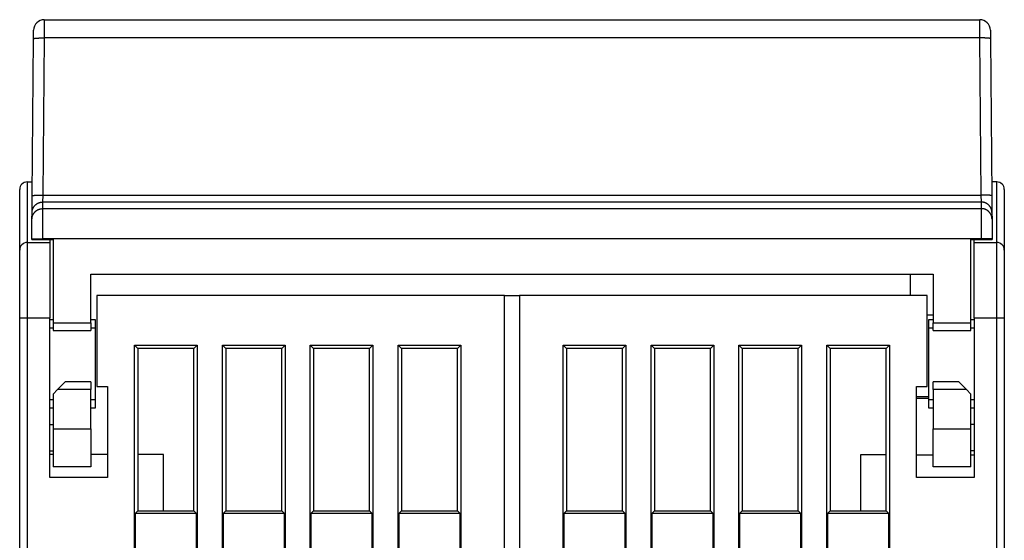
# Model space of a CAD drawing. Extents: x 101 to 774, y 22 to 559.
# Drawn here: x 651 to 716, y 525 to 559 of the extents above; entities that cross this region are included whole.
import ezdxf

# ---------------------------------------------------------------- set-up
doc = ezdxf.new("R2010")
doc.units = 0
doc.layers.add('4', color=7, linetype='CONTINUOUS')

msp = doc.modelspace()

# ---------------------------------------------------------------- linework, layer by layer
at = {"layer": '4', "color": 40, "linetype": 'CONTINUOUS'}
for p, q in [((652.95592, 559.18131), (652.95109, 557.9773)), ((652.95594, 559.18128), (714.71503, 559.18128)), ((714.71988, 557.9773), (714.71504, 559.18131)), ((652.25112, 557.93172), (652.25597, 558.48739)), ((652.25593, 558.48128), (652.25592, 558.48128)), ((715.415, 558.48739), (715.41985, 557.93172)), ((715.41506, 558.48128), (715.41504, 558.48128)), ((652.16065, 547.56435), (652.25112, 557.93172)), ((652.95109, 557.97732), (652.86062, 547.60995)), ((714.71988, 557.97732), (652.95109, 557.97732)), ((714.81035, 547.60995), (714.71988, 557.97732)), ((715.41985, 557.93172), (715.51033, 547.56435)), ((651.33535, 543.98128), (651.33535, 547.98128)), ((651.83535, 548.48128), (652.16865, 548.48128)), ((651.83535, 548.48128), (651.83535, 544.48128)), ((715.83535, 548.48029), (715.50233, 548.48029)), ((715.83535, 544.48029), (715.83535, 548.48029)), ((716.33535, 547.98029), (716.33535, 543.98029)), ((652.15095, 546.45318), (652.16065, 547.56435)), ((652.86065, 547.60998), (652.85091, 547.147)), ((652.86062, 547.60995), (714.81035, 547.60995)), ((714.82006, 547.147), (714.81032, 547.60998)), ((715.51033, 547.56435), (715.52002, 546.45318)), ((652.85092, 547.14697), (652.84716, 546.71559)), ((652.84716, 546.71559), (714.82381, 546.71559)), ((714.82005, 547.14697), (652.85092, 547.14697)), ((714.82381, 546.71559), (714.82005, 547.14697)), ((652.13584, 544.722), (652.14718, 546.0218)), ((652.14718, 546.0218), (652.15095, 546.45318)), ((715.52002, 546.45318), (715.52379, 546.0218)), ((715.52379, 546.0218), (715.53513, 544.722)), ((652.13549, 544.68128), (652.13584, 544.722)), ((652.13584, 544.722), (652.83581, 544.71589)), ((652.83581, 544.71589), (652.83551, 544.68128)), ((714.83516, 544.71589), (652.83581, 544.71589)), ((715.53513, 544.722), (714.83516, 544.71589)), ((714.83546, 544.68128), (714.83516, 544.71589)), ((715.53513, 544.722), (715.53549, 544.68128)), ((651.83535, 544.48128), (653.33535, 544.48128)), ((651.83535, 544.48128), (651.83535, 539.48128)), ((652.13549, 544.68128), (652.83551, 544.68128)), ((652.83551, 544.68128), (653.53549, 544.68128)), ((653.33535, 544.68128), (653.33535, 544.48128)), ((653.33535, 544.48128), (653.33535, 539.48128)), ((653.53549, 544.68128), (653.53549, 539.18128)), ((714.13549, 544.68128), (714.83546, 544.68128)), ((714.13549, 539.18128), (714.13549, 544.68128)), ((714.33535, 544.48029), (714.33535, 544.68128)), ((714.33535, 544.48029), (715.83535, 544.48029)), ((714.33535, 539.48029), (714.33535, 544.48029)), ((714.83546, 544.68128), (715.53549, 544.68128)), ((715.83535, 539.48029), (715.83535, 544.48029)), ((651.33535, 539.48128), (651.33535, 543.98128)), ((716.33535, 543.98029), (716.33535, 539.48029)), ((656.03549, 542.38128), (711.63549, 542.38128)), ((656.03549, 539.18128), (656.03549, 542.38128)), ((710.13549, 540.98032), (710.13549, 542.38128)), ((711.63549, 542.38128), (711.63549, 539.18128)), ((656.43535, 540.98128), (656.43535, 534.98128)), ((683.33535, 540.98128), (656.43535, 540.98128)), ((683.33535, 442.98128), (683.33535, 540.98128)), ((683.33535, 540.98128), (684.33535, 540.98128)), ((684.33535, 540.98029), (684.33535, 442.98029)), ((711.23535, 540.98029), (684.33535, 540.98029)), ((685.83535, 540.98128), (685.83535, 540.9803)), ((711.23535, 534.98029), (711.23535, 540.98029)), ((711.63549, 539.68128), (711.23535, 539.68128)), ((651.33535, 446.98128), (651.33535, 539.48128)), ((651.83535, 539.48128), (651.33535, 539.48128)), ((651.83535, 539.48128), (651.83535, 446.98128)), ((653.33535, 539.48128), (651.83535, 539.48128)), ((653.33535, 528.98128), (653.33535, 539.48128)), ((653.53546, 539.38128), (653.33535, 539.38128)), ((653.53549, 539.18128), (653.53549, 538.68128)), ((653.53549, 539.18128), (656.03549, 539.18128)), ((656.03549, 539.18128), (656.03549, 538.68128)), ((656.33535, 539.38128), (656.03551, 539.38128)), ((656.33535, 538.83075), (656.33535, 539.38128)), ((711.33535, 539.38029), (711.33535, 538.82976)), ((711.63549, 539.38029), (711.33535, 539.38029)), ((711.63549, 538.68128), (711.63549, 539.18128)), ((711.63549, 539.18128), (714.13549, 539.18128)), ((714.33535, 539.38029), (714.13547, 539.38029)), ((714.13549, 538.68128), (714.13549, 539.18128)), ((714.33535, 539.48029), (714.33535, 528.98029)), ((715.83535, 539.48029), (714.33535, 539.48029)), ((716.33535, 539.48029), (715.83535, 539.48029)), ((715.83535, 446.98029), (715.83535, 539.48029)), ((716.33535, 539.48029), (716.33535, 446.98029)), ((653.53549, 538.83075), (653.33535, 538.83075)), ((653.53549, 538.68128), (656.03549, 538.68128)), ((656.33535, 538.83075), (656.03549, 538.83075)), ((656.33535, 534.13182), (656.33535, 538.83075)), ((711.33535, 538.82976), (711.33535, 534.13082)), ((711.63549, 538.82976), (711.33535, 538.82976)), ((711.63549, 538.68128), (714.13549, 538.68128)), ((714.33535, 538.82976), (714.13549, 538.82976)), ((658.91662, 459.06256), (658.91662, 537.7)), ((658.91662, 537.7), (663.05407, 537.7)), ((658.91662, 537.7), (659.13535, 537.48128)), ((662.83535, 537.48128), (663.05407, 537.7)), ((663.05407, 537.7), (663.05407, 459.06256)), ((664.71662, 459.06256), (664.71662, 537.7)), ((664.71662, 537.7), (668.85407, 537.7)), ((664.71662, 537.7), (664.93535, 537.48128)), ((668.63535, 537.48128), (668.85407, 537.7)), ((668.85407, 537.7), (668.85407, 459.06256)), ((670.51662, 513.06256), (670.51662, 537.7)), ((670.51662, 537.7), (674.65407, 537.7)), ((670.51662, 537.7), (670.73535, 537.48128)), ((674.43535, 537.48128), (674.65407, 537.7)), ((674.65407, 537.7), (674.65407, 513.06256)), ((676.31662, 459.06256), (676.31662, 537.7)), ((676.31662, 537.7), (680.45407, 537.7)), ((676.31662, 537.7), (676.53535, 537.48128)), ((680.23535, 537.48128), (680.45407, 537.7)), ((680.45407, 537.7), (680.45407, 459.06256)), ((687.21662, 459.06157), (687.21662, 537.69901)), ((687.21662, 537.69901), (687.43535, 537.48029)), ((687.21662, 537.69901), (691.35407, 537.69901)), ((691.13535, 537.48029), (691.35407, 537.69901)), ((691.35407, 537.69901), (691.35407, 510.69901)), ((693.01662, 537.69901), (697.15407, 537.69901)), ((693.01662, 537.69901), (693.23535, 537.48029)), ((693.01662, 510.69901), (693.01662, 537.69901)), ((696.93535, 537.48029), (697.15407, 537.69901)), ((697.15407, 537.69901), (697.15407, 459.06157)), ((698.81662, 459.06157), (698.81662, 537.69901)), ((698.81662, 537.69901), (699.03535, 537.48029)), ((698.81662, 537.69901), (702.95407, 537.69901)), ((702.73535, 537.48029), (702.95407, 537.69901)), ((702.95407, 537.69901), (702.95407, 459.06157)), ((704.61662, 537.69901), (708.75407, 537.69901)), ((704.61662, 537.69901), (704.83535, 537.48029)), ((704.61662, 459.06157), (704.61662, 537.69901)), ((708.53535, 537.48029), (708.75407, 537.69901)), ((708.75407, 537.69901), (708.75407, 459.06157)), ((659.13535, 537.48128), (659.13535, 526.78128)), ((662.83535, 537.48128), (659.13535, 537.48128)), ((662.83535, 526.78128), (662.83535, 537.48128)), ((664.93535, 537.48128), (664.93535, 526.78128)), ((668.63535, 537.48128), (664.93535, 537.48128)), ((668.63535, 526.78128), (668.63535, 537.48128)), ((670.73535, 537.48128), (670.73535, 526.78128)), ((674.43535, 537.48128), (670.73535, 537.48128)), ((674.43535, 526.78128), (674.43535, 537.48128)), ((676.53535, 537.48128), (676.53535, 526.78128)), ((680.23535, 537.48128), (676.53535, 537.48128)), ((680.23535, 526.78128), (680.23535, 537.48128)), ((687.43535, 537.48029), (687.43535, 526.78029)), ((691.13535, 537.48029), (687.43535, 537.48029)), ((691.13535, 526.78029), (691.13535, 537.48029)), ((693.23535, 537.48029), (693.23535, 526.78029)), ((696.93535, 537.48029), (693.23535, 537.48029)), ((696.93535, 526.78029), (696.93535, 537.48029)), ((702.73535, 537.48029), (699.03535, 537.48029)), ((699.03535, 537.48029), (699.03535, 526.78029)), ((702.73535, 526.78029), (702.73535, 537.48029)), ((704.83535, 537.48029), (704.83535, 526.78029)), ((708.53535, 537.48029), (704.83535, 537.48029)), ((708.53535, 526.78029), (708.53535, 537.48029)), ((654.33549, 535.28128), (653.83549, 534.78128)), ((656.03549, 535.28128), (654.33549, 535.28128)), ((656.03549, 535.28128), (656.03549, 534.78128)), ((656.43535, 534.98128), (657.13535, 534.98128)), ((657.13535, 534.98128), (657.13535, 528.98128)), ((710.53535, 528.98029), (710.53535, 534.98029)), ((710.53535, 534.98029), (711.23535, 534.98029)), ((711.63549, 534.78128), (711.63549, 535.28128)), ((713.33549, 535.28128), (711.63549, 535.28128)), ((713.83549, 534.78128), (713.33549, 535.28128)), ((653.83549, 534.78128), (653.53549, 534.48128)), ((653.53549, 534.48128), (653.53549, 532.18128)), ((656.03549, 534.78128), (653.83549, 534.78128)), ((656.03549, 532.18128), (656.03549, 534.78128)), ((710.53535, 534.32773), (711.33535, 534.32773)), ((711.63549, 534.78128), (711.63549, 532.18128)), ((713.83549, 534.78128), (711.63549, 534.78128)), ((714.13549, 534.48128), (713.83549, 534.78128)), ((714.13549, 532.18128), (714.13549, 534.48128)), ((653.33535, 534.13182), (653.53549, 534.13182)), ((656.03549, 534.13182), (656.33535, 534.13182)), ((656.33535, 533.58128), (656.33535, 534.13183)), ((711.33535, 534.18129), (710.53532, 534.18129)), ((711.33535, 534.13082), (711.63549, 534.13082)), ((711.33535, 534.13079), (711.33535, 533.58029)), ((714.13549, 534.13082), (714.33535, 534.13082)), ((653.33535, 533.58128), (653.53546, 533.58128)), ((656.03551, 533.58128), (656.33535, 533.58128)), ((656.33535, 533.58125), (656.33535, 533.58128)), ((711.33535, 533.58029), (711.63549, 533.58029)), ((714.13547, 533.58029), (714.33535, 533.58029)), ((653.33535, 532.48197), (653.53546, 532.48197)), ((714.33535, 532.48098), (714.13547, 532.48098)), ((653.53549, 532.18128), (653.53549, 529.68128)), ((653.53549, 532.18128), (656.03549, 532.18128)), ((656.03549, 532.18128), (656.03549, 529.68128)), ((711.63549, 529.68128), (711.63549, 532.18128)), ((711.63549, 532.18128), (714.13549, 532.18128)), ((714.13549, 529.68128), (714.13549, 532.18128)), ((653.33535, 530.74063), (653.53546, 530.74063)), ((653.53549, 530.48128), (653.33535, 530.48128)), ((657.13531, 530.48128), (656.03549, 530.48128)), ((660.83535, 530.48128), (659.13535, 530.48128)), ((660.83535, 526.78128), (660.83535, 530.48128)), ((708.53537, 530.48029), (706.83535, 530.48029)), ((706.83535, 530.48029), (706.83535, 526.78029)), ((710.53534, 530.48029), (711.63549, 530.48029)), ((714.33535, 530.73964), (714.13547, 530.73964)), ((714.13549, 530.48029), (714.33535, 530.48029)), ((656.03549, 529.68128), (653.53549, 529.68128)), ((714.13549, 529.68128), (711.63549, 529.68128)), ((657.13535, 528.98128), (653.33535, 528.98128)), ((714.33535, 528.98029), (710.53535, 528.98029)), ((659.13535, 526.78128), (658.96037, 526.60631)), ((658.96037, 526.60631), (658.96037, 524.15626)), ((663.01032, 526.60631), (658.96037, 526.60631)), ((659.13535, 526.78128), (662.83535, 526.78128)), ((663.01032, 526.60631), (662.83535, 526.78128)), ((663.01032, 524.15626), (663.01032, 526.60631)), ((664.93535, 526.78128), (664.76037, 526.60631)), ((664.76037, 526.60631), (664.76037, 524.15626)), ((668.81032, 526.60631), (664.76037, 526.60631)), ((664.93535, 526.78128), (668.63535, 526.78128)), ((668.81032, 526.60631), (668.63535, 526.78128)), ((668.81032, 524.15626), (668.81032, 526.60631)), ((670.73535, 526.78128), (670.56037, 526.60631)), ((670.56037, 526.60631), (670.56037, 524.15626)), ((674.61032, 526.60631), (670.56037, 526.60631)), ((670.73535, 526.78128), (674.43535, 526.78128)), ((674.61032, 526.60631), (674.43535, 526.78128)), ((674.61032, 524.15626), (674.61032, 526.60631)), ((676.53535, 526.78128), (676.36037, 526.60631)), ((676.36037, 526.60631), (676.36037, 524.15626)), ((680.41032, 526.60631), (676.36037, 526.60631)), ((676.53535, 526.78128), (680.23535, 526.78128)), ((680.41032, 526.60631), (680.23535, 526.78128)), ((680.41032, 524.15626), (680.41032, 526.60631)), ((687.43535, 526.78029), (687.26037, 526.60531)), ((687.26037, 526.60531), (687.26037, 524.15527)), ((691.31032, 526.60531), (687.26037, 526.60531)), ((687.43535, 526.78029), (691.13535, 526.78029)), ((691.31032, 526.60531), (691.13535, 526.78029)), ((691.31032, 524.15527), (691.31032, 526.60531)), ((693.23535, 526.78029), (693.06037, 526.60531)), ((693.06037, 526.60531), (693.06037, 524.15527)), ((697.11032, 526.60531), (693.06037, 526.60531)), ((693.23535, 526.78029), (696.93535, 526.78029)), ((697.11032, 526.60531), (696.93535, 526.78029)), ((697.11032, 524.15527), (697.11032, 526.60531)), ((699.03535, 526.78029), (698.86037, 526.60531)), ((698.86037, 526.60531), (698.86037, 524.15527)), ((702.91032, 526.60531), (698.86037, 526.60531)), ((699.03535, 526.78029), (702.73535, 526.78029)), ((702.91032, 526.60531), (702.73535, 526.78029)), ((702.91032, 524.15527), (702.91032, 526.60531)), ((704.83535, 526.78029), (704.66037, 526.60531)), ((704.66037, 526.60531), (704.66037, 524.15527)), ((708.71032, 526.60531), (704.66037, 526.60531)), ((704.83535, 526.78029), (708.53535, 526.78029)), ((708.71032, 526.60531), (708.53535, 526.78029)), ((708.71032, 524.15527), (708.71032, 526.60531))]:
    msp.add_line(p, q, dxfattribs=at)
for points in [[(652.25591, 558.4813), (652.25591, 558.4817, -0.00002294), (652.25592, 558.48208, -0.00002454), (652.25592, 558.48246, -0.0000264), (652.25592, 558.48282, -0.00002839), (652.25593, 558.48316, -0.0000307), (652.25593, 558.48349, -0.0000332), (652.25593, 558.48381, -0.00003615), (652.25594, 558.48412, -0.00003936), (652.25594, 558.48441, -0.00004319), (652.25594, 558.48468, -0.00004742), (652.25595, 558.48495, -0.0000525), (652.25595, 558.4852, -0.00005816), (652.25595, 558.48544, -0.00006519), (652.25596, 558.48566, -0.00007328), (652.25596, 558.48587, -0.00008306), (652.25596, 558.48607, -0.00009402), (652.25596, 558.48625, -0.00010963), (652.25597, 558.48642, -0.00013028), (652.25597, 558.48658, -0.00015044), (652.25597, 558.48672, -0.00016662), (652.25597, 558.48685, -0.00022312), (652.25597, 558.48696, -0.00034009), (652.25598, 558.48706, -0.00034667), (652.25598, 558.48715, -0.00014134), (652.25598, 558.48722, -0.00069216), (652.25598, 558.48729, -0.0025924), (652.25598, 558.48735, -0.00361255), (652.25599, 558.4874, -0.00409219)], [(715.41498, 558.4874), (715.41498, 558.48739, -0.12009387), (715.41498, 558.48737, -0.01253378), (715.41498, 558.48733, -0.00439356), (715.41499, 558.48729, -0.00227314), (715.41499, 558.48723, -0.00136178), (715.41499, 558.48715, -0.00091963), (715.41499, 558.48706, -0.00065427), (715.41499, 558.48696, -0.00049449), (715.415, 558.48685, -0.00038318), (715.415, 558.48672, -0.00030827), (715.415, 558.48658, -0.00025133), (715.415, 558.48642, -0.00021024), (715.41501, 558.48625, -0.00017752), (715.41501, 558.48607, -0.00015294), (715.41501, 558.48587, -0.00013185), (715.41501, 558.48566, -0.00011506), (715.41502, 558.48544, -0.00010223), (715.41502, 558.4852, -0.00009282), (715.41502, 558.48495, -0.00008039), (715.41502, 558.48468, -0.000068), (715.41503, 558.48441, -0.0000681), (715.41503, 558.48412, -0.00007306), (715.41503, 558.4838, -0.00004993), (715.41504, 558.48349, -0.00001627), (715.41504, 558.48321, -0.00006375), (715.41504, 558.48282, -0.00009379), (715.41505, 558.48217, -0.0000403), (715.41506, 558.4813, -0.00002018)], [(652.25116, 557.93168), (652.25195, 557.93414, -0.15811546), (652.25442, 557.93661, -0.08486233), (652.25863, 557.93911, -0.04434581), (652.26457, 557.94161, -0.02740326), (652.27243, 557.94412, -0.01764463), (652.28215, 557.94661, -0.01236101), (652.29386, 557.94907, -0.00899751), (652.30749, 557.9515, -0.00697948), (652.32314, 557.95387, -0.00550031), (652.3407, 557.95619, -0.00451358), (652.36024, 557.95843, -0.00374041), (652.38161, 557.9606, -0.00319334), (652.40484, 557.96266, -0.00274701), (652.42975, 557.96462, -0.00241715), (652.45633, 557.96646, -0.00213246), (652.48437, 557.96818, -0.00190767), (652.5138, 557.96976, -0.00173595), (652.54448, 557.97121, -0.00161136), (652.57631, 557.97251, -0.00144921), (652.6089, 557.97367, -0.00127587), (652.64207, 557.97468, -0.00129285), (652.67635, 557.97554, -0.00140332), (652.71185, 557.97624, -0.00104966), (652.74551, 557.9768, -0.00044586), (652.77616, 557.97724, -0.00131071), (652.8151, 557.97749, -0.00208786), (652.87419, 557.97751, -0.00104013), (652.95109, 557.9773, -0.00056713)], [(715.41989, 557.93168), (715.41909, 557.93414, 0.15799067), (715.41662, 557.93661, 0.08474304), (715.41241, 557.93911, 0.04429042), (715.40646, 557.94161, 0.02737518), (715.3986, 557.94412, 0.01762992), (715.38887, 557.94661, 0.01235241), (715.37716, 557.94907, 0.00899223), (715.36352, 557.9515, 0.00697595), (715.34787, 557.95387, 0.0054979), (715.3303, 557.95619, 0.00451184), (715.31077, 557.95843, 0.00373914), (715.28939, 557.9606, 0.00319238), (715.26616, 557.96266, 0.00274627), (715.24124, 557.96462, 0.00241657), (715.21466, 557.96646, 0.002132), (715.18662, 557.96818, 0.00190731), (715.15718, 557.96976, 0.00173565), (715.1265, 557.97121, 0.00161111), (715.09467, 557.97251, 0.00144901), (715.06208, 557.97367, 0.00127571), (715.02891, 557.97468, 0.00129271), (714.99462, 557.97554, 0.00140319), (714.95912, 557.97624, 0.00104958), (714.92547, 557.9768, 0.00044583), (714.89481, 557.97724, 0.00131063), (714.85587, 557.97749, 0.00208777), (714.79677, 557.97751, 0.00104011), (714.71988, 557.9773, 0.00056712)], [(652.16063, 547.56436), (652.16143, 547.56682, -0.15815409), (652.16391, 547.56929, -0.08478236), (652.16811, 547.57179, -0.04428808), (652.17406, 547.57429, -0.02736596), (652.18192, 547.57679, -0.01762091), (652.19164, 547.57928, -0.01234482), (652.20336, 547.58174, -0.00898607), (652.21699, 547.58417, -0.00697083), (652.23264, 547.58654, -0.00549366), (652.25021, 547.58886, -0.00450824), (652.26975, 547.5911, -0.00373607), (652.29113, 547.59326, -0.0031897), (652.31435, 547.59533, -0.00274393), (652.33927, 547.59728, -0.00241448), (652.36585, 547.59912, -0.00213014), (652.39389, 547.60084, -0.00190562), (652.42333, 547.60243, -0.0017341), (652.45401, 547.60388, -0.00160966), (652.48584, 547.60518, -0.0014477), (652.51844, 547.60634, -0.00127455), (652.55161, 547.60735, -0.00129153), (652.58589, 547.60821, -0.0014019), (652.6214, 547.60891, -0.0010486), (652.65505, 547.60948, -0.00044541), (652.68571, 547.60991, -0.00130941), (652.72465, 547.61017, -0.00208581), (652.78375, 547.61019, -0.00103912), (652.86065, 547.60998, -0.00056658)], [(715.51033, 547.56436), (715.50953, 547.56682, 0.15816643), (715.50706, 547.56929, 0.0847929), (715.50285, 547.57179, 0.04429276), (715.4969, 547.57429, 0.02736825), (715.48905, 547.57679, 0.01762207), (715.47932, 547.57928, 0.01234547), (715.46761, 547.58174, 0.00898645), (715.45398, 547.58417, 0.00697108), (715.43833, 547.58654, 0.00549382), (715.42076, 547.58886, 0.00450835), (715.40122, 547.5911, 0.00373615), (715.37984, 547.59326, 0.00318976), (715.35662, 547.59533, 0.00274397), (715.3317, 547.59728, 0.00241451), (715.30512, 547.59912, 0.00213016), (715.27707, 547.60084, 0.00190563), (715.24764, 547.60243, 0.00173411), (715.21696, 547.60388, 0.00160967), (715.18513, 547.60518, 0.0014477), (715.15253, 547.60634, 0.00127455), (715.11936, 547.60735, 0.00129153), (715.08508, 547.60821, 0.0014019), (715.04957, 547.60891, 0.0010486), (715.01592, 547.60948, 0.00044541), (714.98526, 547.60991, 0.0013094), (714.94632, 547.61017, 0.0020858), (714.88722, 547.61019, 0.00103912), (714.81032, 547.60998, 0.00056657)], [(652.14717, 546.02178), (652.14823, 546.05498, -0.01273702), (652.15096, 546.08859, -0.0121003), (652.1554, 546.12267, -0.0119208), (652.16158, 546.15705, -0.01241945), (652.16964, 546.1916, -0.01265465), (652.17955, 546.22616, -0.01280738), (652.19143, 546.26061, -0.01290696), (652.20521, 546.29478, -0.01311044), (652.22099, 546.3285, -0.01321813), (652.23865, 546.36164, -0.01335987), (652.25826, 546.394, -0.01343054), (652.27967, 546.42546, -0.01352633), (652.30292, 546.45582, -0.01357929), (652.32783, 546.48498, -0.01364781), (652.35437, 546.51274, -0.01363764), (652.38236, 546.53903, -0.01357391), (652.41172, 546.56368, -0.01364715), (652.4423, 546.58665, -0.01381207), (652.47402, 546.6078, -0.01345996), (652.50649, 546.62712, -0.01264695), (652.53952, 546.64448, -0.01360436), (652.57365, 546.65996, -0.01563752), (652.609, 546.6735, -0.01230217), (652.6425, 546.68502, -0.00534872), (652.67301, 546.69443, -0.01610171), (652.71177, 546.70239, -0.02693596), (652.77062, 546.70947, -0.01379415), (652.84718, 546.71562, -0.00758061)], [(652.15097, 546.45316), (652.15203, 546.48636, -0.01273628), (652.15475, 546.51997, -0.01209968), (652.1592, 546.55405, -0.01192026), (652.16537, 546.58843, -0.01241896), (652.17343, 546.62298, -0.01265425), (652.18334, 546.65755, -0.01280707), (652.19522, 546.69199, -0.01290676), (652.209, 546.72616, -0.01311034), (652.22477, 546.75989, -0.01321815), (652.24243, 546.79302, -0.01336), (652.26203, 546.82539, -0.01343079), (652.28345, 546.85684, -0.01352669), (652.30669, 546.8872, -0.01357976), (652.33159, 546.91636, -0.01364838), (652.35813, 546.94412, -0.01363832), (652.38612, 546.97041, -0.01357467), (652.41548, 546.99506, -0.013648), (652.44605, 547.01804, -0.013813), (652.47777, 547.03918, -0.01346093), (652.51023, 547.0585, -0.0126479), (652.54326, 547.07586, -0.01360542), (652.57739, 547.09134, -0.01563877), (652.61273, 547.10488, -0.01230316), (652.64623, 547.1164, -0.00534915), (652.67674, 547.12581, -0.016103), (652.7155, 547.13377, -0.02693804), (652.77434, 547.14085, -0.01379514), (652.85091, 547.147, -0.00758113)], [(652.84718, 546.71562), (652.84717, 546.71433, 0.00075248), (652.84716, 546.71207, 0.00024118), (652.84713, 546.70881, 0.00011339), (652.84711, 546.70458, 0.00006491), (652.84708, 546.69936, 0.00004096), (652.84704, 546.69318, 0.00002814), (652.847, 546.68602, 0.00001998), (652.84695, 546.67791, 0.00001463), (652.8469, 546.66882, 0.00001089), (652.84684, 546.65879, 0.00000819), (652.84677, 546.6478, 0.00000619), (652.84671, 546.63588, 0.00000462), (652.84663, 546.62299, 0.00000344), (652.84655, 546.60919, 0.00000245), (652.84647, 546.59444, 0.00000167), (652.84638, 546.57878, 0.00000097), (652.84629, 546.56217, 0.00000049), (652.84619, 546.54466, 0.0000001), (652.84608, 546.52623, -0.00000004), (652.84597, 546.50691), (652.84586, 546.48669, 0.00000001), (652.84574, 546.46562), (652.84562, 546.44366), (652.84549, 546.42088), (652.84535, 546.39724), (652.84521, 546.37279), (652.84507, 546.34752), (652.84492, 546.32147), (652.84477, 546.29461), (652.84461, 546.267), (652.84445, 546.23861), (652.84429, 546.20948), (652.84412, 546.17961), (652.84394, 546.14903), (652.84377, 546.11772), (652.84359, 546.08573), (652.8434, 546.05304), (652.84321, 546.01971), (652.84302, 545.98572), (652.84282, 545.95112), (652.84262, 545.9159), (652.84242, 545.8801), (652.84221, 545.84372), (652.842, 545.8068), (652.84179, 545.76933), (652.84158, 545.73136), (652.84136, 545.69288), (652.84114, 545.65393), (652.84091, 545.61452), (652.84069, 545.57467), (652.84046, 545.53438), (652.84023, 545.4937, 0.00000002), (652.83999, 545.45262, -0.00000005), (652.83976, 545.41118, -0.00000024), (652.83952, 545.36939, -0.00000043), (652.83928, 545.32728, -0.00000066), (652.83904, 545.28489, -0.00000089), (652.8388, 545.24217, -0.00000116), (652.83855, 545.19913, -0.00000129), (652.83831, 545.15603, -0.00000133), (652.83806, 545.11298, -0.00000178), (652.83781, 545.06903, -0.00000256), (652.83755, 545.02386, -0.00000194), (652.83731, 544.98134, -0.00000029), (652.83709, 544.94281, -0.00000343), (652.8368, 544.89315, -0.00000684), (652.83636, 544.81646, -0.00000339), (652.83578, 544.71592, -0.00000174)], [(715.51999, 546.45316), (715.51894, 546.48636, 0.01273641), (715.51621, 546.51997, 0.0120998), (715.51177, 546.55405, 0.01192039), (715.5056, 546.58843, 0.01241911), (715.49754, 546.62298, 0.01265441), (715.48762, 546.65755, 0.01280724), (715.47575, 546.69199, 0.01290692), (715.46197, 546.72616, 0.01311051), (715.4462, 546.75989, 0.01321832), (715.42854, 546.79302, 0.01336017), (715.40894, 546.82539, 0.01343096), (715.38752, 546.85684, 0.01352685), (715.36428, 546.8872, 0.01357992), (715.33938, 546.91636, 0.01364853), (715.31283, 546.94412, 0.01363845), (715.28485, 546.97041, 0.01357479), (715.25549, 546.99506, 0.0136481), (715.22491, 547.01804, 0.01381309), (715.1932, 547.03918, 0.013461), (715.16073, 547.0585, 0.01264795), (715.12771, 547.07586, 0.01360546), (715.09358, 547.09134, 0.01563878), (715.05823, 547.10488, 0.01230315), (715.02474, 547.1164, 0.00534914), (714.99423, 547.12581, 0.01610297), (714.95546, 547.13377, 0.02693791), (714.89662, 547.14085, 0.01379505), (714.82006, 547.147, 0.00758107)], [(714.83519, 544.71592), (714.83493, 544.76028, -0.00000267), (714.83467, 544.80461, -0.00000276), (714.83442, 544.84891, -0.00000268), (714.83416, 544.89315, -0.00000242), (714.83391, 544.9373, -0.00000224), (714.83366, 544.98134, -0.00000207), (714.83341, 545.02526, -0.00000192), (714.83316, 545.06903, -0.00000173), (714.83291, 545.11263, -0.00000157), (714.83266, 545.15603, -0.0000014), (714.83242, 545.19922, -0.00000124), (714.83217, 545.24217, -0.00000106), (714.83193, 545.28487, -0.0000009), (714.83169, 545.32728, -0.00000072), (714.83145, 545.36939, -0.00000055), (714.83121, 545.41118, -0.00000035), (714.83098, 545.45262, -0.0000002), (714.83075, 545.4937, -0.00000004), (714.83051, 545.53438, 0.00000002), (714.83029, 545.57467), (714.83006, 545.61452), (714.82984, 545.65393), (714.82962, 545.69288), (714.8294, 545.73136), (714.82918, 545.76933), (714.82897, 545.8068), (714.82876, 545.84372), (714.82855, 545.8801), (714.82835, 545.9159), (714.82815, 545.95112), (714.82795, 545.98572), (714.82776, 546.01971), (714.82757, 546.05304), (714.82739, 546.08573), (714.82721, 546.11772), (714.82703, 546.14903), (714.82685, 546.17961), (714.82669, 546.20948), (714.82652, 546.23861), (714.82636, 546.267), (714.8262, 546.29461), (714.82605, 546.32147), (714.8259, 546.34752), (714.82576, 546.37279), (714.82562, 546.39724), (714.82549, 546.42088), (714.82536, 546.44366), (714.82523, 546.46562), (714.82511, 546.48669), (714.825, 546.50691), (714.82489, 546.52623), (714.82478, 546.54466, -0.00000005), (714.82468, 546.56217, 0.00000012), (714.82459, 546.57878, 0.00000061), (714.8245, 546.59444, 0.0000012), (714.82442, 546.60919, 0.00000203), (714.82434, 546.62299, 0.00000304), (714.82427, 546.63588, 0.00000446), (714.8242, 546.6478, 0.0000057), (714.82413, 546.65879, 0.00000679), (714.82408, 546.6688, 0.0000103), (714.82402, 546.67791, 0.00001764), (714.82397, 546.68607, 0.00001754), (714.82393, 546.69318, 0.00000477), (714.8239, 546.69914, 0.00003776), (714.82386, 546.70458, 0.00013775), (714.82382, 546.71011, 0.00015704), (714.82378, 546.71562, 0.00014269)], [(715.52379, 546.02178), (715.52274, 546.05498, 0.01273714), (715.52001, 546.08859, 0.01210043), (715.51556, 546.12267, 0.01192094), (715.50939, 546.15705, 0.0124196), (715.50133, 546.1916, 0.01265481), (715.49141, 546.22616, 0.01280754), (715.47953, 546.26061, 0.01290713), (715.46575, 546.29478, 0.01311061), (715.44998, 546.3285, 0.01321831), (715.43232, 546.36164, 0.01336004), (715.41271, 546.394, 0.01343071), (715.39129, 546.42546, 0.01352649), (715.36805, 546.45582, 0.01357944), (715.34314, 546.48498, 0.01364795), (715.3166, 546.51274, 0.01363778), (715.28861, 546.53903, 0.01357403), (715.25925, 546.56368, 0.01364725), (715.22867, 546.58665, 0.01381216), (715.19695, 546.6078, 0.01346003), (715.16448, 546.62712, 0.012647), (715.13145, 546.64448, 0.0136044), (715.09732, 546.65996, 0.01563754), (715.06197, 546.6735, 0.01230216), (715.02847, 546.68502, 0.00534871), (714.99796, 546.69443, 0.01610168), (714.9592, 546.70239, 0.02693584), (714.90035, 546.70947, 0.01379406), (714.82378, 546.71562, 0.00758055)]]:
    msp.add_lwpolyline(points, format="xyb", dxfattribs=at)
for centre, radius, start, end in [((652.95594, 558.48128), 0.7, 90, 179.5), ((714.71503, 558.48128), 0.7, 0.5, 90), ((651.83535, 547.98128), 0.5, 90, 180), ((715.83535, 547.98029), 0.5, 0, 90), ((651.83535, 543.98128), 0.5, 90, 180), ((715.83535, 543.98029), 0.5, 0, 90)]:
    msp.add_arc(centre, radius, start, end, dxfattribs=at)

doc.saveas('drawing.dxf')
